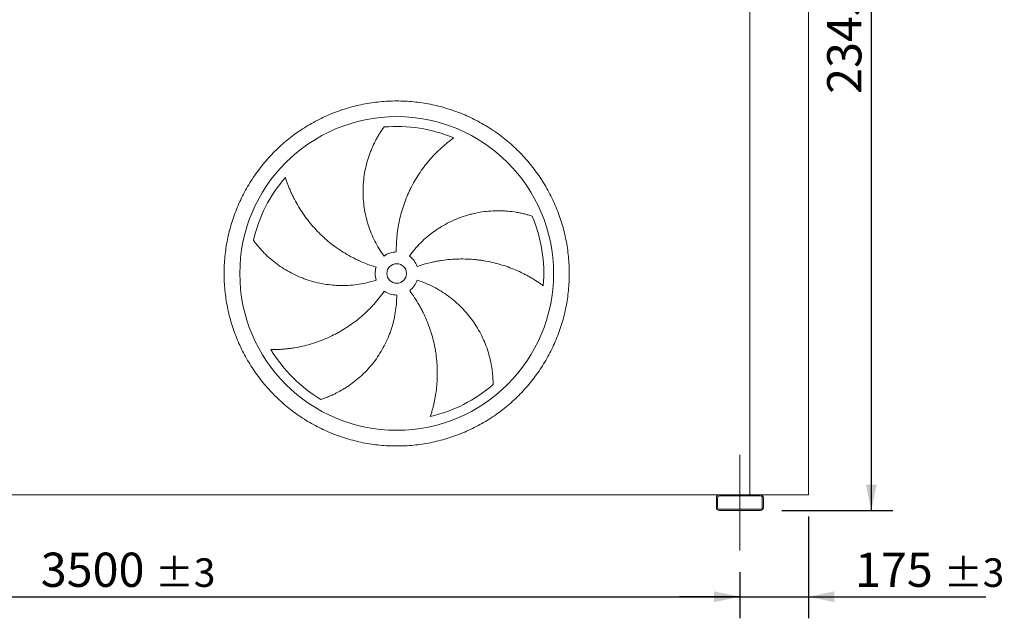
# Model space of a CAD drawing. Units: millimetres. Extents: x 159 to 11433, y 106 to 7998.
# Drawn here: x 4127 to 6637, y 1740 to 3267 of the extents above; entities that cross this region are included whole.
import ezdxf

# ---------------------------------------------------------------- set-up
doc = ezdxf.new("R2010")
doc.units = ezdxf.units.MM
doc.header["$LTSCALE"] = 55
doc.linetypes.add('SLD-Center', pattern=[19.05, 15.24, -1.27, 1.27, -1.27])
doc.linetypes.add('SLD-Solid', pattern=[0])
doc.layers.add('GEOMETRY', color=7, linetype='SLD-Solid')
doc.styles.add('SLDTEXTSTYLE0', font='TXT', dxfattribs={"width": 0.605})
doc.dimstyles.new('SLDDIMSTYLE1', dxfattribs={"dimtxt": 84.7545166015625, "dimasz": 66, "dimexe": 0, "dimexo": 0.0625, "dimgap": 21.18862915039062, "dimtad": 1, "dimdec": 0, "dimrnd": 1e-09, "dimzin": 12, "dimdsep": 46, "dimtxsty": 'SLDTEXTSTYLE0', "dimsah": 1, "dimcen": 0.09, "dimadec": 0, "dimazin": 3, "dimtol": 1, "dimtp": 3, "dimtm": 3, "dimtfac": 1, "dimtdec": 0, "dimtofl": 0, "dimtmove": 0, "dimatfit": 3, "dimfxl": 1, "dimfrac": 2, "dimtolj": 1, "dimarcsym": 0})
doc.dimstyles.new('SLDDIMSTYLE2', dxfattribs={"dimtxt": 84.7545166015625, "dimasz": 66, "dimexe": 0, "dimexo": 0.0625, "dimgap": 21.18862915039062, "dimtad": 1, "dimdec": 0, "dimrnd": 1e-09, "dimzin": 12, "dimdsep": 46, "dimtxsty": 'SLDTEXTSTYLE0', "dimsah": 1, "dimcen": 0.09, "dimadec": 0, "dimazin": 3, "dimtfac": 1, "dimtdec": 0, "dimtofl": 0, "dimtmove": 0, "dimatfit": 3, "dimfxl": 1, "dimfrac": 2, "dimtolj": 1, "dimtzin": 12, "dimarcsym": 0})
doc.dimstyles.new('SLDDIMSTYLE3', dxfattribs={"dimtxt": 84.7545166015625, "dimasz": 66, "dimexe": 0, "dimexo": 0.0625, "dimgap": 21.18862915039062, "dimtad": 1, "dimdec": 0, "dimrnd": 1e-09, "dimzin": 12, "dimdsep": 46, "dimtxsty": 'SLDTEXTSTYLE0', "dimsah": 1, "dimcen": 0.09, "dimadec": 0, "dimazin": 3, "dimtol": 1, "dimtp": 3, "dimtm": 3, "dimtfac": 1, "dimtdec": 0, "dimtmove": 0, "dimatfit": 0, "dimfxl": 1, "dimfrac": 2, "dimtolj": 1, "dimarcsym": 0})

# ---------------------------------------------------------------- blocks, each defined once
blk = doc.blocks.new('_D_1')
at = {"layer": 'GEOMETRY', "color": 7}
for p, q in [((2463.365027141102, 1857.851865016383), (2463.365027141102, 1739.851865016394)), ((5963.3650271411, 1857.85186501642), (5963.3650271411, 1739.851865016394)), ((2463.365027141102, 1794.851865016395), (5963.3650271411, 1794.851865016395))]:
    blk.add_line(p, q, dxfattribs=at)
for points in [[(2463.365027141102, 1794.851865016395), (2529.365027141102, 1781.101865016395), (2529.365027141102, 1808.601865016395)], [(5963.3650271411, 1794.851865016395), (5897.3650271411, 1808.601865016395), (5897.3650271411, 1781.101865016395)]]:
    blk.add_solid(points, dxfattribs=at)
at = {"layer": 'GEOMETRY', "color": 7, "attachment_point": 1, "style": 'SLDTEXTSTYLE0'}
for s, insert, char_height in [('3500', (4180.825089920155, 1907.403592045234), 87.31249999999999), ('±3', (4471.866765875212, 1892.768060621497), 72.76041666666667)]:
    blk.add_mtext(s, dxfattribs=dict(at, insert=insert, char_height=char_height))
blk = doc.blocks.new('_D_2')
at = {"layer": 'GEOMETRY', "color": 7}
for p, q in [((6013.365027141075, 4359.851865016421), (6353.365027141091, 4359.851865016425)), ((6298.365027141091, 4359.851865016424), (6298.365027141114, 2014.851865016424)), ((6070.3650271411, 2014.851865016421), (6353.365027141115, 2014.851865016424))]:
    blk.add_line(p, q, dxfattribs=at)
for points in [[(6298.365027141091, 4359.851865016424), (6284.615027141092, 4293.851865016424), (6312.115027141092, 4293.851865016424)], [(6298.365027141114, 2014.851865016424), (6312.115027141113, 2080.851865016424), (6284.615027141113, 2080.851865016424)]]:
    blk.add_solid(points, dxfattribs=at)
at = {"layer": 'GEOMETRY', "color": 7, "insert": (6185.813300112264, 3077.366195990071), "char_height": 87.31249999999999, "attachment_point": 1, "rotation": 90.00000000000102, "style": 'SLDTEXTSTYLE0'}
blk.add_mtext('2345', dxfattribs=at)
blk = doc.blocks.new('_D_3')
at = {"layer": 'GEOMETRY', "color": 7}
for p, q in [((6138.365027141101, 1999.851865016422), (6138.365027141103, 1739.851865016389)), ((5963.3650271411, 1857.85186501642), (5963.365027141102, 1739.851865016387)), ((5963.365027141101, 1794.851865016387), (5809.365027141102, 1794.851865016386)), ((5963.365027141101, 1794.851865016387), (6138.365027141102, 1794.851865016389)), ((6138.365027141102, 1794.851865016389), (6590.235791236279, 1794.851865016393))]:
    blk.add_line(p, q, dxfattribs=at)
for points in [[(5963.365027141101, 1794.851865016387), (5897.365027141101, 1808.601865016387), (5897.365027141101, 1781.101865016387)], [(6138.365027141102, 1794.851865016389), (6204.365027141102, 1781.10186501639), (6204.365027141102, 1808.60186501639)]]:
    blk.add_solid(points, dxfattribs=at)
at = {"layer": 'GEOMETRY', "color": 7, "attachment_point": 1, "style": 'SLDTEXTSTYLE0'}
for s, insert, char_height in [('175', (6256.750541806337, 1907.403592045232), 87.31249999999999), ('±3', (6483.116284079966, 1892.768060621497), 72.76041666666667)]:
    blk.add_mtext(s, dxfattribs=dict(at, insert=insert, char_height=char_height))

msp = doc.modelspace()

# ---------------------------------------------------------------- linework, layer by layer
at = {"color": 7, "linetype": 'SLD-Solid', "lineweight": 15}
for p, q in [((5988.3650271411, 2054.851865016421), (5988.365027141075, 4304.851865016421)), ((6138.365027141101, 2054.851865016422), (6138.365027141076, 4304.851865016422)), ((5911.365027141101, 2054.85186501642), (2515.3650271411, 2054.851865016384)), ((5903.365027141102, 2046.85186501642), (5903.365027141102, 2022.85186501642)), ((5906.3650271411, 2046.85186501642), (5906.3650271411, 2022.85186501642)), ((6015.3650271411, 2054.851865016421), (5911.365027141101, 2054.85186501642)), ((6015.3650271411, 2051.851865016421), (5911.365027141101, 2051.851865016421)), ((6138.365027141101, 2054.851865016422), (6015.3650271411, 2054.851865016421)), ((6020.365027141101, 2022.851865016421), (6020.365027141101, 2046.851865016421)), ((6023.3650271411, 2022.851865016421), (6023.3650271411, 2046.851865016421)), ((5911.365027141101, 2017.851865016419), (6015.3650271411, 2017.85186501642)), ((5911.365027141101, 2014.85186501642), (6015.3650271411, 2014.851865016421))]:
    msp.add_line(p, q, dxfattribs=at)
for radius in [399.9999999999991, 24.99999999999909]:
    msp.add_circle((5088.365027141093, 2619.351865016411), radius, dxfattribs=at)
for centre, radius, start, end in [((5088.365027141093, 2619.351865016411), 375.0000000000009, 67.20582513006991, 94.95167451904253), ((5088.365027141093, 2619.351865016411), 375.0000000000001, 139.20582513007, 166.9516745190426), ((5088.365027141093, 2619.351865016411), 375.0000000000023, 355.2058251300708, 22.9516745190425), ((5088.365027141093, 2619.351865016411), 55.00000000000026, 90.9999999999994, 126), ((5088.365027141093, 2619.351865016411), 55.00000000000126, 19.00000000000014, 53.99999999999977), ((5088.365027141093, 2619.351865016411), 54.99999999999934, 163.0000000000002, 198.000000000002), ((5088.365027141093, 2619.351865016411), 55.00000000000065, 307.0000000000019, 342.0000000000015), ((5088.365027141093, 2619.351865016411), 55.00000000000045, 235.0000000000021, 270.0000000000027), ((5088.365027141093, 2619.351865016411), 375.0000000000007, 211.2058251300709, 238.9516745190435), ((5088.365027141093, 2619.351865016411), 375.0000000000014, 283.205825130071, 310.9516745190435), ((5911.365027141101, 2046.85186501642), 8, 90, 180.0000000000041), ((5911.365027141101, 2046.85186501642), 5.000000000000909, 90, 180), ((6015.3650271411, 2046.851865016421), 8.000000000000227, 0, 90), ((6015.3650271411, 2046.851865016421), 5.000000000000909, 0, 90), ((5911.365027141101, 2022.85186501642), 8, 180, 270.0000000000008), ((5911.365027141101, 2022.85186501642), 5.000000000000909, 180, 270.0000000000008), ((6015.3650271411, 2022.851865016421), 5.000000000000909, 270.0000000000008, 0), ((6015.3650271411, 2022.851865016421), 8, 270.0000000000008, 0)]:
    msp.add_arc(centre, radius, start, end, dxfattribs=at)
for points, knots in [([(4648.365027141094, 2619.351865016406), (4648.365066736582, 2633.751240106872), (4649.769735169011, 2662.549813958324), (4656.13067190838, 2705.328538282335), (4666.624543941988, 2747.285267106795), (4681.209070880778, 2788.001022228095), (4699.686730205945, 2827.104552003786), (4721.934278799338, 2864.19266185868), (4747.685612761809, 2898.940016677004), (4776.741212921964, 2930.975207239448), (4808.776614681255, 2960.031065412597), (4843.523675332387, 2985.782242363838), (4880.612042543005, 3008.030003528772), (4919.71525357678, 3026.507563582887), (4960.431301093568, 3041.092258746105), (5002.387948026417, 3051.586119635278), (5045.166980980766, 3057.947267148145), (5088.364693402614, 3060.054155683124), (5131.562737556683, 3057.947300216959), (5174.341451608122, 3051.586249852483), (5216.298430350493, 3041.092356679211), (5257.014184043915, 3026.507819012525), (5296.117714208227, 3008.030162560538), (5333.205823960367, 2985.782613196159), (5367.953178807423, 2960.031279439288), (5399.988369360365, 2930.975679226442), (5429.044227534211, 2898.94027748098), (5454.795404484267, 2864.193216830819), (5477.043165652047, 2827.104849618976), (5495.520725701388, 2788.001638597676), (5510.105420861167, 2747.28559107557), (5520.599281753618, 2705.328944165482), (5526.960429273186, 2662.549911198018), (5529.067317806342, 2619.352198779424), (5526.960462348874, 2576.154154603551), (5520.599411973702, 2533.37544053918), (5510.10551880189, 2491.418461793053), (5495.52098113169, 2450.702708098109), (5477.04332467728, 2411.599177950852), (5454.795775324014, 2374.511068200536), (5429.044441570548, 2339.763713353481), (5399.988841355644, 2307.72852280228), (5367.953439605797, 2278.672664623177), (5333.206378956805, 2252.921487674127), (5296.11801174481, 2230.673726506546), (5257.01480071684, 2212.196166454659), (5216.298753194737, 2197.611471289198), (5174.342106266084, 2187.117610399862), (5131.56307330565, 2180.756462882941), (5088.365360879566, 2178.649574350349), (5045.167316721309, 2180.756429814215), (5002.38860266613, 2187.117480181939), (4960.431623928399, 2197.611373356669), (4919.715870236543, 2212.19591102055), (4880.612340076226, 2230.673567472178), (4843.524230324179, 2252.921116836035), (4808.776875469483, 2278.672450591539), (4776.741684928088, 2307.728050814016), (4747.685826699158, 2339.763452551402), (4721.934649957591, 2374.510513226957), (4699.686888029066, 2411.598880333117), (4681.209330849342, 2450.7020917334), (4666.624624953913, 2491.418137830216), (4656.130742928254, 2533.37503466496), (4649.76948177451, 2576.154057365582), (4648.364987546061, 2604.95265456842), (4648.365027141094, 2619.351865016406)], [0, 0, 0, 0, 0.01562508933480388, 0.03124999736213901, 0.04687481607319035, 0.06249999736209941, 0.07812481606961716, 0.09374999736209533, 0.1093748160669534, 0.1249999973620648, 0.140624816068098, 0.1562499973620971, 0.1718748160772351, 0.1874999973621436, 0.2031248160797663, 0.2187499973621124, 0.2343748160734579, 0.2499999973620729, 0.2656248160680701, 0.2812499973620514, 0.2968748160661737, 0.3124999973620461, 0.328124816067867, 0.3437499973620585, 0.3593748160669162, 0.3749999973620274, 0.3906248160643381, 0.4062499973620245, 0.4218748160724713, 0.4374999973620972, 0.4531248160646754, 0.4687499973619401, 0.4843748160504151, 0.4999999973619502, 0.5156248160643429, 0.5312499973620655, 0.5468748160813913, 0.5624999973621059, 0.5781248160703715, 0.59374999736195, 0.609374816059433, 0.6249999973619907, 0.6406248160643013, 0.6562499973619879, 0.6718748160707203, 0.6874999973620436, 0.7031248160725831, 0.7187499973619966, 0.7343748160689925, 0.7499999973619998, 0.7656248160723889, 0.7812499973620202, 0.7968748160704925, 0.8124999973619724, 0.8281248160653221, 0.8437499973619611, 0.8593748160675386, 0.8749999973619847, 0.8906248160724074, 0.9062499973619992, 0.9218748160690987, 0.9374999973619438, 0.9531248160642387, 0.9687499973619432, 0.984375089322493, 1, 1, 1, 1]), ([(5056.036838265008, 2663.847799707033), (5051.59560336931, 2669.960635122037), (5047.433510051804, 2676.208685566318), (5039.649412953818, 2688.966179438689), (5036.027451516013, 2695.47564390246), (5029.316447098837, 2708.75219131734), (5026.227411941925, 2715.519279001136), (5020.585216318519, 2729.312105301541), (5018.032031099387, 2736.337833489922), (5015.183807579155, 2745.285354345173), (5014.630786736128, 2747.085125344317), (5013.563542424945, 2750.687234590059), (5013.049016489303, 2752.490370816573), (5011.562146053067, 2757.905935108763), (5010.646485107115, 2761.524516550245), (5008.12250358029, 2772.404248867575), (5006.736842137268, 2779.689358769494), (5004.548200715749, 2794.320927635013), (5003.745242661681, 2801.667393792072), (5002.721487154056, 2816.419974068806), (5002.500680891692, 2823.826094791498), (5002.59475164397, 2833.120363172829), (5002.632096073085, 2834.981049012362), (5002.744108802596, 2838.706072944884), (5002.818742601632, 2840.568017750627), (5003.097376470078, 2846.135279194139), (5003.35627237847, 2849.828729611738), (5004.347777651626, 2860.855200966863), (5005.294916525264, 2868.134454340239), (5007.744588327367, 2882.54839225024), (5009.247178998374, 2889.683094964883), (5012.799564598777, 2903.803024444338), (5014.84941629529, 2910.788297816626), (5018.333630430499, 2921.146886094704), (5019.563950597294, 2924.581464292122), (5022.158896071007, 2931.402169378105), (5023.516286278943, 2934.769469220688), (5027.761082951421, 2944.741480068637), (5030.821358538135, 2951.216839973078), (5035.727169439204, 2960.659842849462), (5037.414970036716, 2963.762386914091), (5040.889390537015, 2969.873415567392), (5042.676049213648, 2972.881931504211), (5046.340167372528, 2978.799029939639), (5048.217702903743, 2981.707677389336), (5052.052114384839, 2987.415719209899), (5054.009162019458, 2990.215266920258), (5055.996721154748, 2992.952310368896)], [0, 0, 0, 0, 0.0624999999999995, 0.0624999999999995, 0.124999999999999, 0.124999999999999, 0.1874999999999985, 0.1874999999999985, 0.249999999999998, 0.249999999999998, 0.2656249999999978, 0.2656249999999978, 0.2812499999999977, 0.2812499999999977, 0.3124999999999977, 0.3124999999999977, 0.3749999999999978, 0.3749999999999978, 0.4374999999999979, 0.4374999999999979, 0.4999999999999981, 0.4999999999999981, 0.515624999999998, 0.515624999999998, 0.5312499999999979, 0.5312499999999979, 0.562499999999998, 0.562499999999998, 0.6249999999999988, 0.6249999999999988, 0.6874999999999996, 0.6874999999999996, 0.7500000000000004, 0.7500000000000004, 0.7812500000000003, 0.7812500000000003, 0.8125000000000001, 0.8125000000000001, 0.8750000000000001, 0.8750000000000001, 0.9062500000000001, 0.9062500000000001, 0.9375, 0.9375, 0.96875, 0.96875, 1, 1, 1, 1]), ([(5233.648224920107, 2965.06531925721), (5231.067463634449, 2963.218216363656), (5228.473334418409, 2961.308316213638), (5223.286023733212, 2957.374964216237), (5220.692586758784, 2955.351383353015), (5215.523111686216, 2951.197119449267), (5212.946963269142, 2949.066383127873), (5207.823287149339, 2944.701655532815), (5205.275704648478, 2942.467639118865), (5200.217358561628, 2937.898629466556), (5197.706564818963, 2935.563623262328), (5192.728148207684, 2930.79386483677), (5190.258938776525, 2928.357506884158), (5182.933825102436, 2920.909676626873), (5178.196232819442, 2915.796309204904), (5169.02549136185, 2905.284263773003), (5164.592208919456, 2899.885528016356), (5156.039644525855, 2888.808286274673), (5151.92029478838, 2883.129756900168), (5140.047639712547, 2865.676679459249), (5132.778240353837, 2853.486475171061), (5125.383086546608, 2839.129862442578), (5124.572393450935, 2837.525818888083), (5122.978544469733, 2834.311022864903), (5122.19466235549, 2832.698876757815), (5119.881974500589, 2827.84830182064), (5118.392118968096, 2824.595740307265), (5114.077312781284, 2814.78223627062), (5111.406991668066, 2808.165532062208), (5104.011029886767, 2788.095852583678), (5099.898184672192, 2774.424187736854), (5094.979525456582, 2753.476775373999), (5093.548942777517, 2746.420767057944), (5091.724790060545, 2735.724124859076), (5091.169859802823, 2732.135308586097), (5090.173532181831, 2724.953155250908), (5089.73160161496, 2721.357580739307), (5087.80200930517, 2703.357388010054), (5087.151302541098, 2688.886100780583), (5087.405144787043, 2674.343488250013)], [0, 0, 0, 0, 0.0312500000000013, 0.0312500000000013, 0.06250000000000261, 0.06250000000000261, 0.09375000000000391, 0.09375000000000391, 0.1250000000000052, 0.1250000000000052, 0.1562500000000065, 0.1562500000000065, 0.1875000000000078, 0.1875000000000078, 0.2500000000000079, 0.2500000000000079, 0.3125000000000079, 0.3125000000000079, 0.375000000000008, 0.375000000000008, 0.5000000000000079, 0.5000000000000079, 0.5156250000000079, 0.5156250000000079, 0.5312500000000079, 0.5312500000000079, 0.5625000000000073, 0.5625000000000073, 0.625000000000007, 0.625000000000007, 0.7500000000000064, 0.7500000000000064, 0.8125000000000057, 0.8125000000000057, 0.843750000000005, 0.843750000000005, 0.8750000000000043, 0.8750000000000043, 1, 1, 1, 1]), ([(4804.466970825328, 2864.355729516812), (4805.426170972816, 2861.330493494617), (4806.440963942603, 2858.273138395674), (4808.578836833785, 2852.124240154415), (4809.701960501065, 2849.032414144057), (4812.055444607713, 2842.83221304509), (4813.285821629774, 2839.723716572245), (4815.853621256214, 2833.502036008431), (4817.191050836873, 2830.388792032565), (4819.973322335451, 2824.166117394962), (4821.418167265717, 2821.05665404585), (4824.416061759535, 2814.847962074301), (4825.970148189494, 2811.746728342961), (4830.789871076926, 2802.478625129897), (4834.188975955937, 2796.392789685735), (4841.352610302121, 2784.422495579135), (4845.11715350767, 2778.537892326775), (4853.009348705566, 2766.980864280228), (4857.13700199551, 2761.308367789723), (4870.067012838315, 2744.623504280742), (4879.414218120824, 2733.942914361136), (4890.782940005725, 2722.473267829005), (4892.057958136864, 2721.206576159594), (4894.622884421608, 2718.697309095419), (4895.913893587088, 2717.453612358155), (4899.812404639018, 2713.755205415518), (4902.44538378226, 2711.33317182012), (4910.44523230484, 2704.197007757911), (4915.912917354226, 2699.612707415434), (4932.714838922068, 2686.376857738535), (4944.446425796706, 2678.240532717634), (4962.848649536757, 2667.089503410892), (4969.117237865085, 2663.548511949755), (4978.726654940916, 2658.508195399363), (4981.96833916279, 2656.871420143628), (4988.491090726401, 2653.704448830538), (4991.774121239986, 2652.173054256538), (5008.297045013772, 2644.775537461156), (5021.858977584086, 2639.684804868599), (5035.768265563127, 2635.432308776161)], [0, 0, 0, 0, 0.03124999999999994, 0.03124999999999994, 0.06249999999999988, 0.06249999999999988, 0.0937499999999998, 0.0937499999999998, 0.1249999999999998, 0.1249999999999998, 0.1562499999999997, 0.1562499999999997, 0.1874999999999996, 0.1874999999999996, 0.2499999999999999, 0.2499999999999999, 0.3125000000000002, 0.3125000000000002, 0.3750000000000004, 0.3750000000000004, 0.5000000000000034, 0.5000000000000034, 0.5156250000000043, 0.5156250000000043, 0.5312500000000051, 0.5312500000000051, 0.5625000000000044, 0.5625000000000044, 0.6250000000000024, 0.6250000000000024, 0.7500000000000017, 0.7500000000000017, 0.8125000000000013, 0.8125000000000013, 0.8437500000000012, 0.8437500000000012, 0.875000000000001, 0.875000000000001, 1, 1, 1, 1]), ([(5120.69321601718, 2663.847799707034), (5125.134450912878, 2669.960635122037), (5129.790542434768, 2675.849774862076), (5139.518221824538, 2687.195173542787), (5144.589842783148, 2692.651398713566), (5155.142775301739, 2703.13662197323), (5160.624093780045, 2708.165614084992), (5171.998316777953, 2717.793878726133), (5177.891203730733, 2722.393171574166), (5185.520652273276, 2727.866929114743), (5187.061443371113, 2728.949043015869), (5190.157456212377, 2731.077165645029), (5191.71334341221, 2732.123708626091), (5196.404382888482, 2735.211307843776), (5199.562903554764, 2737.200356314088), (5209.130190685431, 2742.96282757249), (5215.630548995231, 2746.531892682837), (5228.869670514563, 2753.134817802419), (5235.608447340499, 2756.168659183184), (5249.322627094913, 2761.701106546194), (5256.298033581164, 2764.199722946557), (5265.166477550551, 2766.982343224724), (5266.947635006258, 2767.521810107676), (5270.524957127644, 2768.566375370969), (5272.318834980386, 2769.070766997622), (5277.699717854714, 2770.52614883955), (5281.292401177452, 2771.421263145752), (5292.085590590904, 2773.885652631498), (5299.301253953405, 2775.234283032624), (5313.766713745674, 2777.358658472505), (5321.016545307195, 2778.134354212157), (5335.543143769356, 2779.119132907026), (5342.819972538345, 2779.32817627601), (5353.74825679965, 2779.215471534213), (5357.394924615091, 2779.106710553965), (5364.683682883696, 2778.746484536947), (5368.305631983555, 2778.496082611049), (5379.101292190525, 2777.540561895448), (5386.205402586766, 2776.631063112212), (5396.702210945366, 2774.883408053772), (5400.174464762871, 2774.236953139069), (5407.060053365056, 2772.820994588893), (5410.473429945371, 2772.051463764411), (5417.233199750438, 2770.395164286868), (5420.579678247766, 2769.508343377932), (5427.193246927581, 2767.625483279836), (5430.460535998097, 2766.629328193296), (5433.677808555438, 2765.584840066128)], [0, 0, 0, 0, 0.0624999999999999, 0.0624999999999999, 0.1250000000000001, 0.1250000000000001, 0.1875000000000004, 0.1875000000000004, 0.2500000000000006, 0.2500000000000006, 0.2656249999999999, 0.2656249999999999, 0.2812499999999992, 0.2812499999999992, 0.3124999999999978, 0.3124999999999978, 0.3749999999999983, 0.3749999999999983, 0.4374999999999988, 0.4374999999999988, 0.4999999999999992, 0.4999999999999992, 0.5156249999999984, 0.5156249999999984, 0.5312499999999977, 0.5312499999999977, 0.5624999999999993, 0.5624999999999993, 0.6249999999999994, 0.6249999999999994, 0.6874999999999996, 0.6874999999999996, 0.7499999999999997, 0.7499999999999997, 0.7812499999999998, 0.7812499999999998, 0.8124999999999999, 0.8124999999999999, 0.8749999999999998, 0.8749999999999998, 0.9062499999999998, 0.9062499999999998, 0.9374999999999999, 0.9374999999999999, 0.9687499999999999, 0.9687499999999999, 1, 1, 1, 1]), ([(5036.056918744861, 2602.355930325789), (5028.870849731602, 2600.021034964891), (5021.642443075142, 2597.993402762843), (5007.103927107086, 2594.532568906526), (4999.793810873972, 2593.099414022917), (4985.093249526916, 2590.819548318898), (4977.702802329195, 2589.972846400573), (4962.841510664846, 2588.869017214005), (4955.37066846707, 2588.61186318211), (4945.980920981468, 2588.667977645126), (4944.098344206153, 2588.698183393438), (4940.342738106277, 2588.796286709337), (4938.468856390124, 2588.864143202607), (4932.858880447388, 2589.123546785755), (4929.134450194338, 2589.370904637339), (4918.007256693116, 2590.332477739548), (4910.650512514627, 2591.265858160365), (4896.058736207612, 2593.705739908408), (4888.823704012721, 2595.212264309906), (4874.476808558426, 2598.797412979679), (4867.364936297106, 2600.876030910725), (4858.554631249974, 2603.837584392784), (4856.796553920749, 2604.448084601048), (4853.288459473373, 2605.705710736961), (4851.540707845146, 2606.352064285434), (4846.332030171933, 2608.337439239853), (4842.899353320129, 2609.72500282749), (4832.718947865513, 2614.075347415188), (4826.088648518988, 2617.225543011531), (4813.137169161699, 2624.009471111761), (4806.81598970604, 2627.643264149385), (4794.484886286073, 2635.38508179157), (4788.474935537428, 2639.49317478737), (4779.700014035762, 2646.007839160487), (4776.813725900445, 2648.239286203758), (4771.128732133547, 2652.814939791152), (4768.345696318188, 2655.146447470079), (4760.173464730142, 2662.265009825895), (4754.960708661433, 2667.176501119463), (4747.495858182076, 2674.760252911371), (4745.066722500064, 2677.32418550961), (4740.328443858272, 2682.516967473751), (4738.019283066411, 2685.145863402882), (4733.524062822328, 2690.459130828298), (4731.337965098378, 2693.143594722438), (4727.094193040731, 2698.554218674848), (4725.036425926013, 2701.280589399516), (4723.047532468933, 2704.016663406629)], [0, 0, 0, 0, 0.0624999999999982, 0.0624999999999982, 0.1249999999999964, 0.1249999999999964, 0.1874999999999946, 0.1874999999999946, 0.2499999999999928, 0.2499999999999928, 0.2656249999999933, 0.2656249999999933, 0.2812499999999938, 0.2812499999999938, 0.3124999999999948, 0.3124999999999948, 0.3750000000000005, 0.3750000000000005, 0.4375000000000062, 0.4375000000000062, 0.500000000000012, 0.500000000000012, 0.5156250000000135, 0.5156250000000135, 0.5312500000000151, 0.5312500000000151, 0.5625000000000145, 0.5625000000000145, 0.6250000000000102, 0.6250000000000102, 0.687500000000006, 0.687500000000006, 0.7500000000000018, 0.7500000000000018, 0.7812500000000011, 0.7812500000000011, 0.8125000000000004, 0.8125000000000004, 0.8749999999999987, 0.8749999999999987, 0.9062499999999988, 0.9062499999999988, 0.9374999999999992, 0.9374999999999992, 0.9687499999999997, 0.9687499999999997, 1, 1, 1, 1]), ([(5462.053037678564, 2588.010665604956), (5459.49883933969, 2589.894329258217), (5456.880786343179, 2591.771301149329), (5451.536979138338, 2595.489254166477), (5448.811023273184, 2597.33043842438), (5443.262627867693, 2600.963163232595), (5440.440103563818, 2602.754792237754), (5434.705697947991, 2606.278922796187), (5431.793775792655, 2608.011468696807), (5425.885274485546, 2611.410340074356), (5422.888673683571, 2613.076690225313), (5416.813948513827, 2616.337509371741), (5413.733806730069, 2617.932991079606), (5404.386914620596, 2622.598082051229), (5398.059816685855, 2625.523682631646), (5385.228352416842, 2630.997175370049), (5378.723889980163, 2633.545176428522), (5365.54591929605, 2638.25609257711), (5358.872367856799, 2640.419064908056), (5338.604652640424, 2646.317333350266), (5324.764711476435, 2649.463962689968), (5308.825533186634, 2652.060734592575), (5307.049479167926, 2652.336072825873), (5303.499500039862, 2652.858486680826), (5301.724025084608, 2653.105822329077), (5296.39619433298, 2653.806409095562), (5292.842433832331, 2654.218249125195), (5282.175888431431, 2655.289334144024), (5275.057854173202, 2655.784286392196), (5253.684976845021, 2656.616392008048), (5239.411511837308, 2656.303163470815), (5217.969389522932, 2654.507979960953), (5210.816652475225, 2653.688118457866), (5200.079847019634, 2652.117546563861), (5196.495197037103, 2651.536311383517), (5189.35668113979, 2650.264467823046), (5185.800522515209, 2649.573675139794), (5168.085045109545, 2645.846461024449), (5154.120953642323, 2641.993446248231), (5140.368548799057, 2637.258113511556)], [0, 0, 0, 0, 0.03124999999999892, 0.03124999999999892, 0.06249999999999785, 0.06249999999999785, 0.09374999999999678, 0.09374999999999678, 0.1249999999999957, 0.1249999999999957, 0.1562499999999946, 0.1562499999999946, 0.1874999999999936, 0.1874999999999936, 0.2499999999999947, 0.2499999999999947, 0.3124999999999958, 0.3124999999999958, 0.3749999999999969, 0.3749999999999969, 0.499999999999995, 0.499999999999995, 0.5156249999999943, 0.5156249999999943, 0.5312499999999937, 0.5312499999999937, 0.5624999999999922, 0.5624999999999922, 0.6249999999999928, 0.6249999999999928, 0.7499999999999941, 0.7499999999999941, 0.8124999999999948, 0.8124999999999948, 0.8437499999999951, 0.8437499999999951, 0.8749999999999954, 0.8749999999999954, 1, 1, 1, 1]), ([(5140.673135537328, 2602.35593032579), (5147.859204550588, 2600.021034964893), (5154.898920683355, 2597.412673044453), (5168.69505427588, 2591.66702117268), (5175.451449844163, 2588.529689314722), (5188.684525238812, 2581.733366253945), (5195.161201518479, 2578.074366624374), (5207.833053550213, 2570.232135124873), (5214.028243198023, 2566.048926240791), (5221.591725232966, 2560.484373591793), (5223.097007344017, 2559.353385763243), (5226.077692820709, 2557.066528634549), (5227.55380992851, 2555.91019154102), (5231.939902203649, 2552.402868508996), (5234.807636275533, 2550.013586627438), (5243.244526429239, 2542.695257406995), (5248.647630246771, 2537.615951051333), (5259.018498748427, 2527.065214334885), (5263.986249923523, 2521.593765267615), (5273.485834647201, 2510.260425502191), (5278.017679203414, 2504.398534639771), (5283.404608251543, 2496.824020168131), (5284.46807966937, 2495.296743198069), (5286.566973599583, 2492.217296101729), (5287.601017285205, 2490.667082464898), (5290.647951922577, 2485.999296466308), (5292.609456418453, 2482.859057113757), (5298.288509049826, 2473.355662222341), (5301.800895385592, 2466.909908275121), (5308.291369398007, 2453.808906591833), (5311.269421044731, 2447.153610209224), (5316.694967034863, 2433.642307434594), (5319.142442847898, 2426.786229969462), (5322.412279824897, 2416.357986330258), (5323.435724313725, 2412.856190150398), (5325.345479185791, 2405.812853142266), (5326.226576627089, 2402.290796398629), (5328.653864893516, 2391.728241271484), (5329.98417099151, 2384.690780206278), (5331.565744429448, 2374.167667103167), (5332.023914708721, 2370.665591929057), (5332.805021997121, 2363.679452765085), (5333.127946063527, 2360.195340623347), (5333.641595400303, 2353.254592815249), (5333.832297323056, 2349.797859901895), (5334.08529607302, 2342.926146544648), (5334.147544135049, 2339.510941132741), (5334.148368791267, 2336.128368520666)], [0, 0, 0, 0, 0.06250000000000604, 0.06250000000000604, 0.1250000000000121, 0.1250000000000121, 0.1875000000000181, 0.1875000000000181, 0.2500000000000241, 0.2500000000000241, 0.265625000000024, 0.265625000000024, 0.2812500000000238, 0.2812500000000238, 0.3125000000000212, 0.3125000000000212, 0.3750000000000125, 0.3750000000000125, 0.4375000000000039, 0.4375000000000039, 0.4999999999999953, 0.4999999999999953, 0.5156249999999948, 0.5156249999999948, 0.5312499999999941, 0.5312499999999941, 0.5624999999999948, 0.5624999999999948, 0.6249999999999956, 0.6249999999999956, 0.6874999999999962, 0.6874999999999962, 0.7499999999999969, 0.7499999999999969, 0.7812499999999982, 0.7812499999999982, 0.8124999999999994, 0.8124999999999994, 0.8749999999999999, 0.8749999999999999, 0.9062499999999999, 0.9062499999999999, 0.9375, 0.9375, 0.96875, 0.96875, 1, 1, 1, 1]), ([(4767.623181218906, 2425.059126411934), (4770.796760797726, 2425.036530619781), (4774.018066560639, 2425.056881402975), (4780.526655356214, 2425.190005293914), (4783.81422093059, 2425.302732595433), (4790.43822917305, 2425.625061482934), (4793.774792408733, 2425.834641330201), (4800.485455973977, 2426.354158869678), (4803.859615413245, 2426.664084691271), (4810.637499852145, 2427.387269916611), (4814.041256870188, 2427.800522084315), (4820.872474173332, 2428.733097845777), (4824.302161839661, 2429.252787945363), (4834.606028074537, 2430.972615405733), (4841.444382704086, 2432.324729673271), (4855.042493670596, 2435.43872649196), (4861.802391766137, 2437.200577428341), (4875.232601037886, 2441.135183028322), (4881.902980802322, 2443.30791677063), (4901.766822053914, 2450.449181465346), (4914.813111977036, 2456.038418163318), (4929.234522317779, 2463.306399495998), (4930.833219954768, 2464.12758454553), (4934.012280558581, 2465.791568236198), (4935.594050216878, 2466.63506748796), (4940.316150407389, 2469.199901230357), (4943.433276542073, 2470.955563659882), (4952.692261020692, 2476.358675756786), (4958.741797334209, 2480.14212653891), (4976.521917720745, 2492.031601047132), (4987.885282365818, 2500.674740487523), (5004.17714132136, 2514.730437729265), (5009.481924648813, 2519.597992968464), (5017.245023730722, 2527.17954822513), (5019.803425018356, 2529.75678175812), (5024.831034805829, 2534.981639180425), (5027.301989816202, 2537.630759795106), (5039.443310611714, 2551.059035712465), (5048.475752657375, 2562.384077172099), (5056.818323141787, 2574.298502580516)], [0, 0, 0, 0, 0.03124999999999886, 0.03124999999999886, 0.06249999999999771, 0.06249999999999771, 0.09374999999999656, 0.09374999999999656, 0.1249999999999954, 0.1249999999999954, 0.1562499999999943, 0.1562499999999943, 0.1874999999999931, 0.1874999999999931, 0.2499999999999944, 0.2499999999999944, 0.3124999999999958, 0.3124999999999958, 0.3749999999999971, 0.3749999999999971, 0.499999999999996, 0.499999999999996, 0.5156249999999966, 0.5156249999999966, 0.5312499999999971, 0.5312499999999971, 0.5624999999999986, 0.5624999999999986, 0.6249999999999984, 0.6249999999999984, 0.7499999999999978, 0.7499999999999978, 0.8124999999999976, 0.8124999999999976, 0.8437499999999974, 0.8437499999999974, 0.8749999999999972, 0.8749999999999972, 1, 1, 1, 1]), ([(5088.365027141095, 2564.351865016411), (5088.365027141096, 2556.795984908199), (5088.059719460403, 2549.294788846367), (5086.858519544149, 2534.398382021376), (5085.962580688176, 2527.003179128391), (5083.588138539169, 2512.317597218643), (5082.109626135827, 2505.027218970982), (5078.567038393941, 2490.552188715504), (5076.502989210261, 2483.367530595069), (5073.548029638609, 2474.454690385222), (5072.937554048061, 2472.67358756519), (5071.683706141165, 2469.132109503082), (5071.040109485329, 2467.370910895767), (5069.059824112885, 2462.115666834767), (5067.673660573723, 2458.649960952946), (5063.320658317397, 2448.364513495448), (5060.159601811574, 2441.65626441803), (5053.330029519123, 2428.532625401332), (5049.661491767049, 2422.11724252928), (5041.818378250876, 2409.580405985187), (5037.643805732096, 2403.458941793506), (5032.104667009436, 2395.995014123588), (5030.980771036011, 2394.511638162902), (5028.700636702278, 2391.563869927514), (5027.545832993103, 2390.101393583475), (5024.048059286169, 2385.761161342208), (5021.667652410967, 2382.92527238332), (5014.384310547604, 2374.587461846167), (5009.339421322227, 2369.255136422541), (4998.885295072729, 2359.033896655717), (4993.476000649136, 2354.145001546408), (4982.302574016402, 2344.809778504527), (4976.538368486512, 2340.36344623259), (4967.630954614664, 2334.031141962395), (4964.616810278917, 2331.975673881814), (4958.508345431428, 2327.982878233587), (4955.430944497693, 2326.056529381612), (4946.135430939868, 2320.484032020592), (4939.85349492763, 2317.044140671026), (4930.33415270938, 2312.288154164284), (4927.145063697101, 2310.77020759023), (4920.742225948007, 2307.868494686935), (4917.528427416515, 2306.484725787207), (4911.086110359875, 2303.851407212003), (4907.85749213253, 2302.601849690457), (4901.4002852793, 2300.237757372827), (4898.171467626855, 2299.123199436246), (4894.954704735085, 2298.077142719738)], [0, 0, 0, 0, 0.0624999999999977, 0.0624999999999977, 0.1249999999999954, 0.1249999999999954, 0.1874999999999931, 0.1874999999999931, 0.2499999999999908, 0.2499999999999908, 0.2656249999999915, 0.2656249999999915, 0.2812499999999921, 0.2812499999999921, 0.3124999999999933, 0.3124999999999933, 0.3749999999999937, 0.3749999999999937, 0.4374999999999941, 0.4374999999999941, 0.4999999999999944, 0.4999999999999944, 0.5156249999999946, 0.5156249999999946, 0.5312499999999947, 0.5312499999999947, 0.562499999999993, 0.562499999999993, 0.6249999999999917, 0.6249999999999917, 0.6874999999999905, 0.6874999999999905, 0.7499999999999891, 0.7499999999999891, 0.7812499999999897, 0.7812499999999897, 0.8124999999999902, 0.8124999999999902, 0.8749999999999911, 0.8749999999999911, 0.9062499999999933, 0.9062499999999933, 0.9374999999999956, 0.9374999999999956, 0.9687499999999977, 0.9687499999999977, 1, 1, 1, 1]), ([(5174.033721062567, 2254.268484291145), (5175.035900960792, 2257.279755345787), (5176.011984440642, 2260.349687920441), (5177.896640643919, 2266.580861251015), (5178.80534424185, 2269.742356565172), (5180.545722370803, 2276.141767872171), (5181.377454834007, 2279.379791813984), (5182.957073377951, 2285.922551874947), (5183.704989014221, 2289.227340542549), (5185.111680470704, 2295.896968229572), (5185.770473067034, 2299.26183546425), (5186.994503051095, 2306.046890953467), (5187.560080169726, 2309.469310829967), (5189.108496830979, 2319.800325868326), (5189.935727540153, 2326.721813886501), (5191.176187954065, 2340.616663867909), (5191.589491532045, 2347.590150882063), (5191.997622140115, 2361.578898921724), (5191.992490262463, 2368.594218713479), (5191.339008460272, 2389.692626526455), (5190.054853777337, 2403.827554696576), (5187.599053648726, 2419.789060721902), (5187.312084994981, 2421.563272662978), (5186.711926215688, 2425.100938204711), (5186.398504461409, 2426.865946149049), (5185.418411825499, 2432.14950751998), (5184.711922580714, 2435.656600169595), (5182.434441167225, 2446.132071152717), (5180.70557517577, 2453.054672673309), (5174.892372330873, 2473.638621704663), (5170.183731033448, 2487.116700669232), (5161.850429867839, 2506.954628606948), (5158.860377938832, 2513.503934648028), (5154.048819953653, 2523.229910034626), (5152.388314684399, 2526.459503210694), (5148.972796851621, 2532.85561399714), (5147.216900519115, 2536.024255151312), (5138.197725665273, 2551.720902873933), (5130.218149280592, 2563.810896012546), (5121.464853414457, 2575.426911963811)], [0, 0, 0, 0, 0.03124999999999916, 0.03124999999999916, 0.06249999999999832, 0.06249999999999832, 0.09374999999999747, 0.09374999999999747, 0.1249999999999966, 0.1249999999999966, 0.1562499999999958, 0.1562499999999958, 0.1874999999999949, 0.1874999999999949, 0.2499999999999938, 0.2499999999999938, 0.3124999999999927, 0.3124999999999927, 0.3749999999999916, 0.3749999999999916, 0.4999999999999882, 0.4999999999999882, 0.5156249999999883, 0.5156249999999883, 0.5312499999999885, 0.5312499999999885, 0.5624999999999897, 0.5624999999999897, 0.62499999999999, 0.62499999999999, 0.7499999999999887, 0.7499999999999887, 0.8124999999999892, 0.8124999999999892, 0.8437499999999905, 0.8437499999999905, 0.8749999999999916, 0.8749999999999916, 1, 1, 1, 1])]:
    msp.add_open_spline(points, degree=3, knots=knots, dxfattribs=at)
at = {"layer": 'GEOMETRY', "linetype": 'SLD-Center', "lineweight": 0}
msp.add_line((5963.3650271411, 1912.85186501642), (5963.365027141102, 2156.851865016421), dxfattribs=at)

# ---------------------------------------------------------------- dimensions: what is measured, and where the dimension line sits
at = {"layer": 'GEOMETRY', "color": 7}
for base, p1, p2, angle, dimstyle, picture, middle in [((6298.365027141113, 2014.851865016424), (5958.365027141075, 4359.85186501642), (6015.3650271411, 2014.851865016421), 90.0000000000002, 'SLDDIMSTYLE2', '_D_2', (6298.365027141101, 3206.718050547245)), ((6138.365027141102, 1794.851865016389), (5963.3650271411, 1912.85186501642), (6138.3650271411, 2054.851865016422), 5.955452331554026e-13, 'SLDDIMSTYLE3', '_D_3', (6423.493166521308, 1794.851865016392))]:
    dim = msp.add_linear_dim(base=base, p1=p1, p2=p2, angle=angle, dimstyle=dimstyle, dxfattribs=at)
    dim.commit()
    dim.dimension.update_dxf_attribs({"geometry": picture, "text_midpoint": middle, "dimtype": 160})
dim = msp.add_linear_dim(base=(5963.3650271411, 1794.851865016395), p1=(2463.365027141102, 1912.851865016384), p2=(5963.3650271411, 1912.85186501642), dimstyle='SLDDIMSTYLE1', dxfattribs=at)
dim.commit()
dim.dimension.update_dxf_attribs({"geometry": '_D_1', "text_midpoint": (4379.905681475841, 1794.851865016395), "dimtype": 160})

doc.saveas('drawing.dxf')
